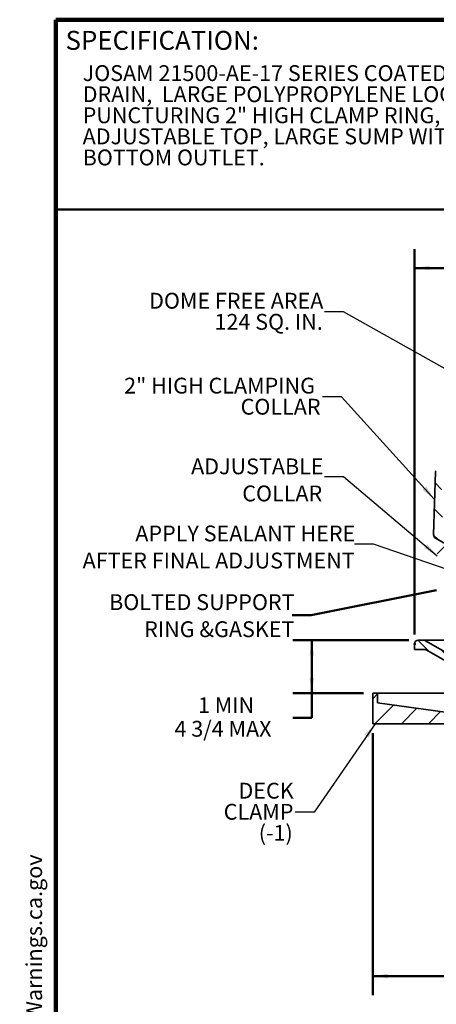
# Model space of a CAD drawing. Units: inches. Extents: x 2 to 101, y 1 to 131.
# Drawn here: x 2 to 35, y 53 to 131 of the extents above; entities that cross this region are included whole.
import ezdxf

# ---------------------------------------------------------------- set-up
doc = ezdxf.new("R2010")
doc.units = ezdxf.units.IN
doc.header["$LTSCALE"] = 12
doc.header["$MEASUREMENT"] = 0
doc.header["$PDSIZE"] = -1
doc.styles.add('SLDTEXTSTYLE0', font='TXT', dxfattribs={"width": 0.605})
doc.dimstyles.new('SLDDIMSTYLE0', dxfattribs={"dimtxt": 1.213379, "dimasz": 1.2, "dimexe": 0, "dimexo": 0.0625, "dimgap": 0.303345, "dimtad": 0, "dimtih": 1, "dimtoh": 1, "dimdec": 6, "dimlfac": 0.416667, "dimrnd": 1e-09, "dimzin": 12, "dimdsep": 46, "dimlunit": 5, "dimtxsty": 'SLDTEXTSTYLE0', "dimsah": 1, "dimcen": 0.09, "dimadec": 0, "dimazin": 3, "dimtfac": 1, "dimtdec": 3, "dimtofl": 0, "dimtmove": 0, "dimatfit": 3, "dimfxl": 0, "dimfrac": 2, "dimtolj": 1, "dimtzin": 12, "dimarcsym": 0})
doc.dimstyles.new('SLDDIMSTYLE1', dxfattribs={"dimtxt": 1.213379, "dimasz": 1.2, "dimexe": 0, "dimexo": 0.0625, "dimgap": 0.303345, "dimtad": 0, "dimtih": 1, "dimtoh": 1, "dimdec": 0, "dimlfac": 0.416667, "dimrnd": 1e-09, "dimzin": 12, "dimdsep": 46, "dimlunit": 5, "dimtxsty": 'SLDTEXTSTYLE0', "dimsah": 1, "dimcen": 0.09, "dimadec": 0, "dimazin": 3, "dimtfac": 1, "dimtdec": 3, "dimtofl": 0, "dimtmove": 0, "dimatfit": 3, "dimfxl": 0, "dimfrac": 2, "dimtolj": 1, "dimtzin": 12, "dimarcsym": 0})
doc.dimstyles.new('SLDDIMSTYLE2', dxfattribs={"dimtxt": 1.213379, "dimasz": 1.2, "dimexe": 0, "dimexo": 0.0625, "dimgap": 0.303345, "dimtad": 0, "dimtih": 1, "dimtoh": 1, "dimdec": 0, "dimlfac": 0.416667, "dimrnd": 1e-09, "dimzin": 12, "dimdsep": 46, "dimlunit": 5, "dimtxsty": 'SLDTEXTSTYLE0', "dimsah": 1, "dimcen": 0.09, "dimse2": 1, "dimadec": 0, "dimazin": 3, "dimtfac": 1, "dimtdec": 3, "dimtofl": 0, "dimtmove": 0, "dimatfit": 3, "dimfxl": 0, "dimfrac": 2, "dimtolj": 1, "dimtzin": 12, "dimarcsym": 0})
doc.dimstyles.new('SLDDIMSTYLE4', dxfattribs={"dimtxt": 0.18, "dimasz": 1.2, "dimexe": 0, "dimexo": 0.0625, "dimgap": 0, "dimtad": 0, "dimtih": 1, "dimtoh": 1, "dimdec": 0, "dimrnd": 1e-09, "dimzin": 0, "dimdsep": 46, "dimlunit": 5, "dimtxsty": 'Standard', "dimsah": 1, "dimcen": 0.09, "dimadec": 0, "dimazin": 0, "dimtfac": 1.2, "dimtdec": 0, "dimtofl": 0, "dimtmove": 0, "dimatfit": 3, "dimfxl": 0, "dimfrac": 2, "dimtolj": 1, "dimtzin": 0, "dimarcsym": 0})

# ---------------------------------------------------------------- blocks, each defined once
blk = doc.blocks.new('SW_NOTE_0')
at = {"color": 0, "linetype": 'Continuous', "lineweight": 50, "insert": (0, 2.42), "char_height": 1.875, "attachment_point": 1, "style": 'SLDTEXTSTYLE0'}
blk.add_mtext('WARNING: Cancer and Reproductive Harm - www.P65Warnings.ca.gov', dxfattribs=at)
blk = doc.blocks.new('SW_NOTE_0_1')
at = {"color": 0, "linetype": 'Continuous', "lineweight": 50}
for p, q in [((-1.44, 0.11), (0.35, 3.21)), ((0.35, 3.21), (2.14, 0.11)), ((2.14, 0.11), (-1.44, 0.11))]:
    blk.add_line(p, q, dxfattribs=at)
at = {"color": 0, "linetype": 'Continuous', "lineweight": 50, "insert": (0.41, 2.42), "char_height": 1.88, "attachment_point": 2, "style": 'SLDTEXTSTYLE0'}
blk.add_mtext('!', dxfattribs=at)
blk = doc.blocks.new('prop 65')
at = {"color": 7, "linetype": 'Continuous', "lineweight": 50}
for name, p in [('SW_NOTE_0_1', (1.52, -0.25)), ('SW_NOTE_0', (4.75, -0.25))]:
    blk.add_blockref(name, p, dxfattribs=at)
blk = doc.blocks.new('SW_NOTE_0_3')
at = {"color": 0, "linetype": 'Continuous', "lineweight": 18, "char_height": 1.25, "attachment_point": 1, "style": 'SLDTEXTSTYLE0'}
for s, insert in [('JOSAM 21500-AE-17 SERIES COATED CAST IRON LEVELEZE® ROOF', (0, 1.611)), ('DRAIN,  LARGE POLYPROPYLENE LOCKING DOME, WEJLOC® NON-', (0, -0.055)), ('PUNCTURING 2" HIGH CLAMP RING, BOLTED SUPPORT RING,', (0, -1.722)), ('ADJUSTABLE TOP, LARGE SUMP WITH WIDE ROOF FLANGE AND', (0, -3.389)), ('BOTTOM OUTLET.', (0, -5.055))]:
    blk.add_mtext(s, dxfattribs=dict(at, insert=insert))
blk = doc.blocks.new('SW_HATCH_0')
at = {"color": 0, "linetype": 'Continuous', "lineweight": 18}
for p, q in [((9.094, 22.658), (9.319, 22.883)), ((11.276, 22.718), (11.72, 23.163)), ((13.13, 22.451), (13.457, 22.778)), ((13.457, 22.779), (13.902, 23.223)), ((15.311, 22.511), (16.051, 23.251)), ((21.824, 22.66), (22.244, 23.081)), ((25.938, 22.531), (26.229, 22.822)), ((32.151, 16.639), (31.824, 16.967)), ((-0.663, 15.512), (-1.185, 16.034)), ((32.214, 14.455), (31.632, 15.037)), ((-0.594, 13.322), (-1.244, 13.972)), ((1.024, 12.467), (1.126, 12.569)), ((2.442, 12.975), (3.342, 12.975)), ((2.442, 12.6), (3.342, 12.6)), ((3.343, 12.664), (3.592, 12.914)), ((30.723, 12.467), (31.092, 12.836)), ((32.277, 12.27), (31.567, 12.98)), ((-0.95, 11.556), (-1.302, 11.909)), ((1.45, 11.277), (0.561, 12.167)), ((2.442, 12.225), (3.342, 12.225)), ((2.442, 11.85), (3.342, 11.85)), ((28.888, 11.417), (28.138, 12.167)), ((31.259, 11.167), (30.26, 12.167)), ((-1.008, 10.435), (-0.293, 11.15)), ((0.943, 10.265), (1.975, 11.297)), ((2.442, 11.475), (3.342, 11.475)), ((2.442, 11.1), (3.342, 11.1)), ((3.267, 10.467), (4.097, 11.297)), ((5.618, 10.697), (6.173, 11.252)), ((24.525, 10.512), (25.31, 11.297)), ((26.831, 10.697), (27.431, 11.297)), ((28.953, 10.697), (29.516, 11.26)), ((30.474, 10.097), (31.674, 11.297)), ((2.442, 10.725), (3.342, 10.725)), ((2.442, 10.35), (3.342, 10.35)), ((1.992, 9.192), (2.517, 9.717)), ((2.442, 9.975), (3.342, 9.975)), ((2.442, 9.6), (3.342, 9.6)), ((6.479, 9.436), (6.536, 9.493)), ((5.945, 8.902), (6.348, 9.306)), ((24.538, 8.404), (25.039, 8.905)), ((5.945, 6.781), (6.362, 7.198)), ((6.532, 7.368), (6.545, 7.381)), ((24.425, 6.169), (24.556, 6.3)), ((24.552, 6.296), (25.039, 6.783)), ((6.486, 5.201), (7.092, 5.807)), ((23.892, 5.636), (24.4, 6.144)), ((5.945, 4.659), (6.375, 5.09)), ((2.614, 3.45), (3.065, 3.901)), ((23.892, 3.515), (24.414, 4.036)), ((24.478, 4.101), (24.601, 4.224)), ((24.565, 4.188), (25.039, 4.662)), ((25.845, 3.346), (26.398, 3.9)), ((28.521, 3.901), (28.842, 4.222)), ((-1.627, 2.688), (-2.538, 3.599)), ((1.242, 3.404), (1.288, 3.45)), ((1.242, 3.337), (1.354, 3.45)), ((1.242, 3.271), (1.421, 3.45)), ((1.242, 3.205), (1.487, 3.45)), ((1.242, 3.139), (1.553, 3.45)), ((1.242, 3.072), (1.62, 3.45)), ((1.242, 3.006), (1.686, 3.45)), ((1.242, 2.94), (1.752, 3.45)), ((1.242, 2.873), (1.818, 3.45)), ((1.285, 2.85), (1.885, 3.45)), ((1.351, 2.85), (1.951, 3.45)), ((1.417, 2.85), (2.017, 3.45)), ((1.484, 2.85), (2.084, 3.45)), ((1.55, 2.85), (2.15, 3.45)), ((1.616, 2.85), (2.216, 3.45)), ((1.683, 2.85), (2.283, 3.45)), ((1.749, 2.85), (2.349, 3.45)), ((1.815, 2.85), (2.415, 3.45)), ((1.881, 2.85), (2.481, 3.45)), ((1.948, 2.85), (2.548, 3.45)), ((2.014, 2.85), (2.614, 3.45)), ((2.08, 2.85), (2.68, 3.45)), ((2.147, 2.85), (2.747, 3.45)), ((2.213, 2.85), (2.813, 3.45)), ((2.279, 2.85), (2.879, 3.45)), ((2.345, 2.85), (2.945, 3.45)), ((2.412, 2.85), (3.012, 3.45)), ((2.478, 2.85), (3.078, 3.45)), ((2.544, 2.85), (3.144, 3.45)), ((2.611, 2.85), (3.211, 3.45)), ((2.677, 2.85), (3.277, 3.45)), ((2.743, 2.85), (3.343, 3.45)), ((2.809, 2.85), (3.409, 3.45)), ((2.876, 2.85), (3.476, 3.45)), ((2.942, 2.85), (3.492, 3.4)), ((3.008, 2.85), (3.492, 3.334)), ((3.075, 2.85), (3.492, 3.267)), ((3.141, 2.85), (3.492, 3.201)), ((3.207, 2.85), (3.492, 3.135)), ((4.641, 3.355), (4.987, 3.702)), ((6.641, 3.234), (7.092, 3.685)), ((26.904, 3.411), (26.943, 3.45)), ((26.904, 3.345), (27.009, 3.45)), ((26.904, 3.278), (27.075, 3.45)), ((26.904, 3.212), (27.142, 3.45)), ((26.904, 3.146), (27.208, 3.45)), ((26.904, 3.079), (27.274, 3.45)), ((26.904, 3.013), (27.341, 3.45)), ((26.904, 2.947), (27.407, 3.45)), ((26.904, 2.881), (27.473, 3.45)), ((26.939, 2.85), (27.539, 3.45)), ((27.006, 2.85), (27.606, 3.45)), ((27.072, 2.85), (27.672, 3.45)), ((27.138, 2.85), (27.677, 3.388)), ((27.205, 2.85), (27.677, 3.322)), ((27.271, 2.85), (27.677, 3.256)), ((27.337, 2.85), (27.677, 3.189)), ((27.404, 2.85), (27.677, 3.123)), ((27.677, 3.057), (28.505, 3.885)), ((28.505, 3.421), (28.534, 3.45)), ((28.505, 3.354), (28.6, 3.45)), ((28.505, 3.288), (28.666, 3.45)), ((28.505, 3.222), (28.733, 3.45)), ((28.505, 3.156), (28.799, 3.45)), ((28.505, 3.089), (28.865, 3.45)), ((28.505, 3.023), (28.932, 3.45)), ((28.505, 2.957), (28.998, 3.45)), ((28.505, 2.89), (29.064, 3.45)), ((28.53, 2.85), (29.13, 3.45)), ((28.597, 2.85), (29.197, 3.45)), ((28.663, 2.85), (29.263, 3.45)), ((28.729, 2.85), (29.329, 3.45)), ((28.796, 2.85), (29.396, 3.45)), ((28.862, 2.85), (29.462, 3.45)), ((28.928, 2.85), (29.528, 3.45)), ((28.995, 2.85), (29.595, 3.45)), ((29.061, 2.85), (29.661, 3.45)), ((29.127, 2.85), (29.727, 3.45)), ((29.193, 2.85), (29.742, 3.399)), ((29.26, 2.85), (29.742, 3.332)), ((29.326, 2.85), (29.742, 3.266)), ((29.392, 2.85), (29.742, 3.2)), ((29.459, 2.85), (29.742, 3.133)), ((33.212, 2.85), (32.656, 3.407)), ((33.79, 3.333), (33.525, 3.598)), ((0.732, 1.389), (-0.757, 2.878)), ((3.115, 0.067), (0.83, 2.352)), ((3.086, 1.156), (1.502, 2.74)), ((3.058, 2.246), (2.453, 2.85)), ((3.273, 2.85), (3.492, 3.068)), ((3.34, 2.85), (3.492, 3.002)), ((3.406, 2.85), (3.492, 2.936)), ((3.472, 2.85), (3.492, 2.87)), ((6.003, 2.597), (6.388, 2.982)), ((27.76, 1.939), (27.202, 2.497)), ((27.47, 2.85), (27.677, 3.057)), ((27.536, 2.85), (27.677, 2.991)), ((27.602, 2.85), (27.677, 2.924)), ((27.669, 2.85), (27.677, 2.858)), ((29.094, 1.665), (28.422, 2.338)), ((30.106, 1.714), (28.97, 2.85)), ((29.525, 2.85), (29.742, 3.067)), ((29.591, 2.85), (29.742, 3.001)), ((29.657, 2.85), (29.742, 2.934)), ((29.724, 2.85), (29.742, 2.868)), ((31.75, 2.191), (31.311, 2.63)), ((32.423, 2.579), (31.983, 3.018)), ((4.689, 1.283), (5.141, 1.734)), ((6.641, 1.113), (7.092, 1.564)), ((23.892, 1.393), (24.343, 1.845)), ((25.843, 1.223), (26.294, 1.674)), ((31.078, 1.803), (30.617, 2.263)), ((0.417, 0.644), (-0.14, 1.2)), ((0.342, 1.178), (0.364, 1.2)), ((1.849, 0.272), (1.167, 0.954)), ((27.76, 0.878), (27.183, 1.455)), ((29.067, 0.632), (28.422, 1.277)), ((0, 0), (-0.111, 0.111)), ((27.76, -0.183), (27.165, 0.412)), ((29.039, -0.401), (28.422, 0.216)), ((-6.108, -1.029), (-5.733, -0.654)), ((0.342, -0.943), (1.242, -0.043)), ((3.143, -1.022), (2.527, -0.406)), ((4.689, -0.838), (5.141, -0.387)), ((6.641, -1.009), (7.092, -0.557)), ((23.892, -0.728), (24.343, -0.277)), ((25.843, -0.898), (26.294, -0.447)), ((28.418, -1.901), (27.146, -0.63)), ((28.777, -1.2), (28.141, -0.564)), ((36.717, -0.631), (36.748, -0.6)), ((-5.957, -3), (-4.483, -1.525)), ((3.172, -2.111), (2.555, -1.495)), ((5.699, -1.95), (6.15, -1.499)), ((24.791, -1.95), (25.242, -1.499)), ((-3.836, -3), (-2.622, -1.786)), ((-1.715, -3), (-0.762, -2.047)), ((0.342, -3.065), (1.242, -2.165)), ((28.195, -2.739), (27.128, -1.672)), ((0.236, -3.17), (0.305, -3.102)), ((4.211, -3.15), (3.611, -2.55)), ((5.271, -3.15), (4.671, -2.55)), ((6.332, -3.15), (5.732, -2.55)), ((7.393, -3.15), (6.793, -2.55)), ((9.169, -3.866), (7.929, -2.626)), ((22.594, -3.502), (22.143, -3.051)), ((23.324, -3.171), (22.866, -2.714)), ((24.363, -3.15), (23.763, -2.55)), ((25.424, -3.15), (24.824, -2.55)), ((26.485, -3.15), (25.885, -2.55)), ((27.531, -3.136), (26.887, -2.491)), ((34.348, -3), (34.798, -2.55)), ((36.469, -3), (37.092, -2.377)), ((0.018, -3.389), (0.236, -3.17)), ((11.157, -4.793), (9.916, -3.552)), ((21.148, -4.177), (20.696, -3.725)), ((21.871, -3.84), (21.419, -3.388)), ((0.342, -5.186), (1.242, -4.286)), ((13.041, -5.617), (11.904, -4.479)), ((19.701, -4.852), (19.249, -4.4)), ((20.424, -4.514), (19.973, -4.063)), ((18.461, -5.733), (18.03, -5.302)), ((18.977, -5.189), (18.53, -4.741)), ((13.077, -6.713), (12.538, -6.174)), ((0.342, -7.307), (1.242, -6.407)), ((18.43, -6.763), (17.919, -6.251)), ((13.106, -7.803), (12.567, -7.263)), ((18.403, -7.796), (17.891, -7.285)), ((12.943, -8.7), (12.595, -8.353)), ((18.245, -8.7), (17.864, -8.318))]:
    blk.add_line(p, q, dxfattribs=at)
blk = doc.blocks.new('_D')
at = {"color": 7, "linetype": 'Continuous', "lineweight": 50}
for p, q in [((33.151, 82.655), (33.151, 113.122)), ((69.751, 82.655), (69.751, 113.122)), ((33.151, 111.622), (47.272, 111.622)), ((49.6, 111.482), (49.6, 109.899)), ((49.6, 111.482), (49.878, 111.482)), ((53.488, 111.482), (53.211, 111.482)), ((53.488, 111.482), (53.488, 109.899)), ((69.751, 111.622), (55.63, 111.622)), ((49.6, 109.899), (49.878, 109.899)), ((53.488, 109.899), (53.211, 109.899))]:
    blk.add_line(p, q, dxfattribs=at)
for points in [[(33.151, 111.622), (34.351, 111.442), (34.351, 111.802)], [(69.751, 111.622), (68.551, 111.802), (68.551, 111.442)]]:
    blk.add_solid(points, dxfattribs=at)
at = {"color": 7, "linetype": 'Continuous', "lineweight": 50, "char_height": 1.25, "attachment_point": 1, "style": 'SLDTEXTSTYLE0'}
for s, insert in [('%%c', (48.393, 113.233)), ('15 1/4', (50.068, 113.233)), ('387', (50.156, 111.371))]:
    blk.add_mtext(s, dxfattribs=dict(at, insert=insert))
blk = doc.blocks.new('_D_2')
at = {"color": 7, "linetype": 'Continuous', "lineweight": 50}
for p, q in [((29.851, 74.855), (29.851, 54.155)), ((29.851, 55.655), (44.536, 55.655)), ((64.981, 55.655), (50.295, 55.655))]:
    blk.add_line(p, q, dxfattribs=at)
for points in [[(29.851, 55.655), (31.051, 55.475), (31.051, 55.835)], [(64.981, 55.655), (63.781, 55.835), (63.781, 55.475)]]:
    blk.add_solid(points, dxfattribs=at)
at = {"color": 7, "linetype": 'Continuous', "lineweight": 50, "char_height": 1.25, "attachment_point": 1, "style": 'SLDTEXTSTYLE0'}
for s, insert in [('%%c', (45.793, 57.266)), ('18', (47.563, 57.266)), ('[457]', (45.564, 55.404))]:
    blk.add_mtext(s, dxfattribs=dict(at, insert=insert))
blk = doc.blocks.new('_D_4')
at = {"color": 7, "linetype": 'Continuous', "lineweight": 50}
for p, q in [((32.701, 82.205), (23.524, 82.205)), ((25.024, 82.205), (25.024, 78.005)), ((29.101, 78.005), (23.524, 78.005)), ((25.024, 76.077), (25.024, 78.005)), ((23.524, 76.077), (25.024, 76.077))]:
    blk.add_line(p, q, dxfattribs=at)
for points in [[(25.024, 82.205), (24.844, 81.005), (25.204, 81.005)], [(25.024, 78.005), (25.204, 79.205), (24.844, 79.205)]]:
    blk.add_solid(points, dxfattribs=at)
at = {"color": 7, "linetype": 'Continuous', "lineweight": 50, "char_height": 1.25, "attachment_point": 1, "style": 'SLDTEXTSTYLE0'}
for s, insert in [('1 MIN', (16.019, 77.689)), ('4 3/4 MAX', (14.165, 75.827))]:
    blk.add_mtext(s, dxfattribs=dict(at, insert=insert))
blk = doc.blocks.new('SW_NOTE_0_8')
at = {"color": 0, "linetype": 'Continuous', "lineweight": 50, "char_height": 1.25, "attachment_point": 3, "style": 'SLDTEXTSTYLE0'}
for s, insert in [('DOME FREE AREA', (-0.085, 1.492)), ('124 SQ. IN.', (-0.131, -0.175))]:
    blk.add_mtext(s, dxfattribs=dict(at, insert=insert))
blk = doc.blocks.new('SW_NOTE_0_9')
at = {"color": 0, "linetype": 'Continuous', "lineweight": 50, "char_height": 1.25, "attachment_point": 3, "style": 'SLDTEXTSTYLE0'}
for s, insert in [('2" HIGH CLAMPING', (-0.602, 1.5)), ('COLLAR', (-0.162, -0.166))]:
    blk.add_mtext(s, dxfattribs=dict(at, insert=insert))
blk = doc.blocks.new('SW_NOTE_0_10')
at = {"color": 0, "linetype": 'Continuous', "lineweight": 50, "char_height": 1.25, "attachment_point": 3, "style": 'SLDTEXTSTYLE0'}
for s, insert in [('DECK', (-0.124, 2.317)), ('CLAMP', (-0.141, 0.65)), ('(-1)', (-0.196, -1.017))]:
    blk.add_mtext(s, dxfattribs=dict(at, insert=insert))
blk = doc.blocks.new('SW_NOTE_0_11')
at = {"color": 0, "linetype": 'Continuous', "lineweight": 50, "char_height": 1.25, "attachment_point": 3, "style": 'SLDTEXTSTYLE0'}
for s, insert in [('BOLTED SUPPORT', (15.312, 1.611)), ('RING &GASKET', (15.302, -0.528))]:
    blk.add_mtext(s, dxfattribs=dict(at, insert=insert))
blk = doc.blocks.new('SW_NOTE_0_12')
at = {"color": 0, "linetype": 'Continuous', "lineweight": 50, "char_height": 1.25, "attachment_point": 3, "style": 'SLDTEXTSTYLE0'}
for s, insert in [('ADJUSTABLE', (-0.07, 1.442)), ('COLLAR', (-0.176, -0.698))]:
    blk.add_mtext(s, dxfattribs=dict(at, insert=insert))
blk = doc.blocks.new('SW_NOTE_0_13')
at = {"color": 0, "linetype": 'Continuous', "lineweight": 50, "char_height": 1.25, "attachment_point": 3, "style": 'SLDTEXTSTYLE0'}
for s, insert in [('APPLY SEALANT HERE', (0.055, 1.483)), ('AFTER FINAL ADJUSTMENT', (0.008, -0.656))]:
    blk.add_mtext(s, dxfattribs=dict(at, insert=insert))

msp = doc.modelspace()

# ---------------------------------------------------------------- linework, layer by layer
at = {"color": 7, "linetype": 'Continuous', "lineweight": 100}
for p in [(100.78125, 131.25), (4.78125, 0.75)]:
    msp.add_line(p, (4.78125, 131.25), dxfattribs=at)
at = {"color": 7, "linetype": 'Continuous', "lineweight": 50}
for p, q in [((4.78125, 116.25), (100.78125, 116.25)), ((34.8887467, 86.169132), (24.9775699, 84.1941776)), ((24.9775699, 84.1941776), (23.4775699, 84.1941776))]:
    msp.add_line(p, q, dxfattribs=at)
at = {"color": 7, "linetype": 'Continuous', "lineweight": 35}
for p, q in [((34.7987256, 95.4987335), (34.6559842, 90.5469251)), ((34.8058585, 90.2784733), (36.1508251, 89.5019569)), ((33.1508257, 81.9047722), (33.1508257, 81.4547722)), ((33.8714022, 82.2047722), (33.4508248, 82.2047722)), ((37.6508248, 82.2047722), (33.8714022, 82.2047722)), ((36.1508251, 80.9351569), (34.0214031, 82.1645798)), ((33.1508257, 81.4547722), (33.9704412, 81.4547722)), ((34.1204407, 81.4145798), (35.7299309, 80.48534)), ((29.8508258, 75.6047724), (29.8508258, 78.0047722)), ((30.2258254, 78.0047722), (29.8508258, 78.0047722)), ((30.2258254, 77.2547723), (30.2258254, 78.0047722)), ((36.2842287, 78.0047722), (30.2258254, 78.0047722)), ((35.574826, 76.5047721), (30.2258254, 77.2547723)), ((36.2258255, 75.6047724), (29.8508258, 75.6047724))]:
    msp.add_line(p, q, dxfattribs=at)
for centre, radius, start, end in [((34.8736945, 95.4965722), 0.075, 90, 178.348834579), ((34.955859, 90.5382812), 0.3, 178.348834579, 240), ((33.4508253, 81.9047722), 0.3, 90, 180), ((33.8714025, 81.9047722), 0.3, 60, 90), ((33.9704406, 81.1547722), 0.3, 60, 90)]:
    msp.add_arc(centre, radius, start, end, dxfattribs=at)
at = {"color": 7, "linetype": 'Continuous', "lineweight": 50}
msp.add_point((33.1508253, 81.9047722), dxfattribs=at)

# ---------------------------------------------------------------- block references
at = {"color": 7, "linetype": 'Continuous', "lineweight": 18}
for name, p in [('SW_NOTE_0_3', (6.9011254, 126.0404346)), ('SW_HATCH_0', (35.9589422, 78.6047722))]:
    msp.add_blockref(name, p, dxfattribs=at)
at = {"color": 7, "linetype": 'Continuous', "lineweight": 50}
for name, p in [('SW_NOTE_0_8', (26.025428, 108.1687277)), ('SW_NOTE_0_9', (25.8809507, 101.4505308)), ('SW_NOTE_0_12', (26.025428, 95.126757)), ('SW_NOTE_0_13', (28.4093043, 89.781095)), ('SW_NOTE_0_11', (8.3467971, 84.2243277)), ('SW_NOTE_0_10', (23.7137904, 68.6154638))]:
    msp.add_blockref(name, p, dxfattribs=at)
at = {"xscale": 0.6666666666666666, "yscale": 0.6666666666666666, "zscale": 0.6666666666666666, "rotation": 90.0000000000002}
msp.add_blockref('prop 65', (3.8854376, 6.5945997), dxfattribs=at)

# ---------------------------------------------------------------- texts
at = {"color": 7, "linetype": 'Continuous', "lineweight": 0, "insert": (5.5464782, 130.3678184), "char_height": 1.5, "attachment_point": 1, "style": 'SLDTEXTSTYLE0'}
msp.add_mtext('SPECIFICATION:', dxfattribs=at)

# ---------------------------------------------------------------- dimensions: what is measured, and where the dimension line sits
at = {"color": 7, "linetype": 'Continuous', "lineweight": 50}
for base, p1, p2, text, dimstyle, picture, middle in [((69.7508253, 111.6215722), (33.1508253, 81.9047722), (69.7508253, 81.9047722), '%%c<>', 'SLDDIMSTYLE0', '_D', (51.4508253, 111.6215722)), ((29.8508253, 55.6547722), (64.9807969, 77.5508456), (29.8508253, 75.6047722), '%%c18\\P[457]', 'SLDDIMSTYLE2', '_D_2', (47.4158111, 55.6547722))]:
    dim = msp.add_linear_dim(base=base, p1=p1, p2=p2, text=text, dimstyle=dimstyle, dxfattribs=at)
    dim.commit()
    dim.dimension.update_dxf_attribs({"geometry": picture, "text_midpoint": middle, "dimtype": 160})
dim = msp.add_linear_dim(base=(25.0243637, 78.0047722), p1=(33.4508253, 82.2047722), p2=(29.8508253, 78.0047722), angle=90, text='1 MIN\\P4 3/4 MAX', dimstyle='SLDDIMSTYLE1', dxfattribs=at)
dim.commit()
dim.dimension.update_dxf_attribs({"geometry": '_D_4', "text_midpoint": (25.0243637, 76.0773241), "dimtype": 160})

# ---------------------------------------------------------------- leaders
for points in [[(39.7570867, 101.2825478), (27.525428, 108.1687277), (26.025428, 108.1687277)], [(34.7360337, 93.3239125), (27.3809507, 101.4505308), (25.8809507, 101.4505308)], [(34.9508253, 88.8515722), (27.525428, 95.126757), (26.025428, 95.126757)], [(42.9008253, 85.3547722), (29.9093043, 89.781095), (28.4093043, 89.781095)], [(30.0448296, 75.6047722), (25.2137904, 68.6154638), (23.7137904, 68.6154638)]]:
    msp.add_leader(points, dimstyle='SLDDIMSTYLE4', dxfattribs=at)

doc.saveas('drawing.dxf')
